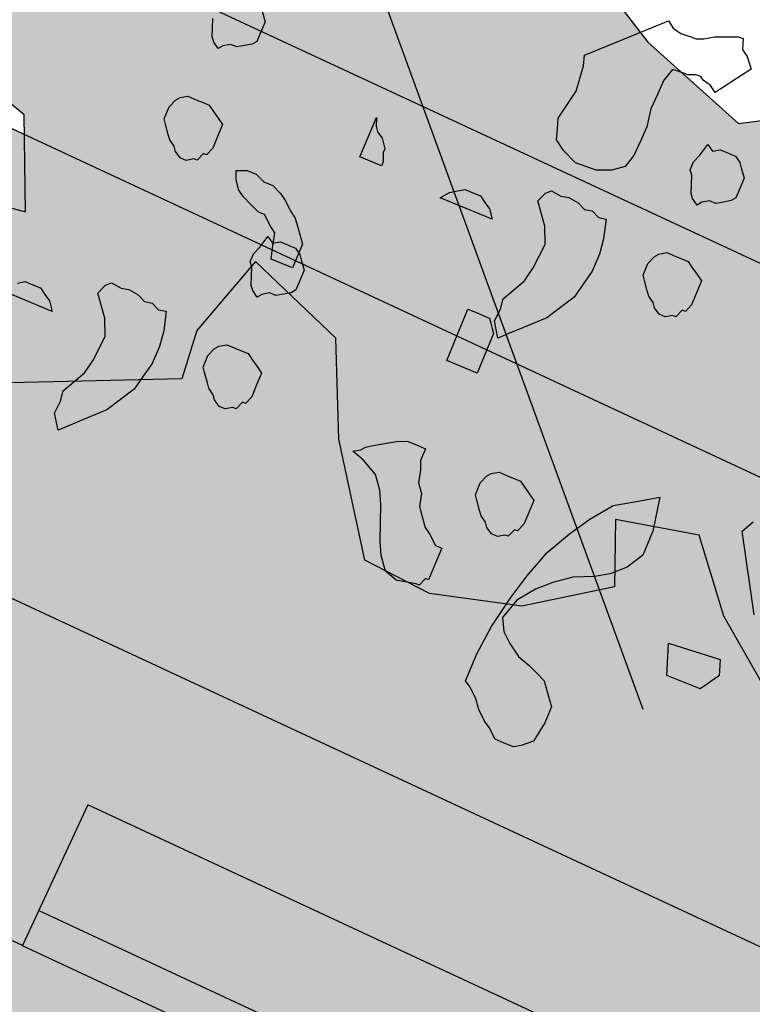
# Model space of a CAD drawing. Units: millimetres. Extents: x 687487061 to 803130931, y 473974405 to 519197613.
# Drawn here: x 688126932 to 688127877, y 475330266 to 475331536 of the extents above; entities that cross this region are included whole.
import ezdxf

# ---------------------------------------------------------------- set-up
doc = ezdxf.new("R2010")
doc.units = ezdxf.units.MM
doc.header["$LTSCALE"] = 100
doc.header["$MEASUREMENT"] = 0
doc.layers.get('0').update_dxf_attribs({"linetype": 'CONTINUOUS'})
doc.layers.get('DEFPOINTS').update_dxf_attribs({"color": 250, "linetype": 'CONTINUOUS'})
for name, color, linetype in [('A-hatch lndscp 2', 53, 'CONTINUOUS'), ('A-hatch lndscp 2 hatch', 54, 'CONTINUOUS'), ('A-PATT-251', 251, 'CONTINUOUS'), ('A-PATT-252', 252, 'CONTINUOUS'), ('A-SECT-006', 6, 'CONTINUOUS'), ('A-SECT-007', 7, 'CONTINUOUS'), ('A-SECT-MCUT', 2, 'CONTINUOUS'), ('L-MATL-ANNO', 1, 'CONTINUOUS')]:
    doc.layers.add(name, color=color, linetype=linetype)
doc.layers.add('brick hatch', color=253, linetype='CONTINUOUS', lineweight=0)
doc.styles.add('DIM', font='ARIAL.TTF')
doc.dimstyles.new('BSI$7', dxfattribs={"dimtxt": 0.1, "dimasz": 0.1, "dimexe": 0.0625, "dimexo": 0.03125, "dimgap": 0.03125, "dimtad": 1, "dimdec": 1, "dimlfac": 12, "dimzin": 0, "dimdsep": 46, "dimlunit": 4, "dimtxsty": 'DIM', "dimcen": 0.05, "dimdle": 0.0625, "dimclrd": 256, "dimclre": 256, "dimclrt": 140, "dimadec": 0, "dimazin": 0, "dimtfac": 1, "dimtdec": 1, "dimtofl": 0, "dimtmove": 0, "dimatfit": 3, "dimfxl": 0, "dimfrac": 2, "dimtolj": 1, "dimtzin": 0, "dimarcsym": 0})

# ---------------------------------------------------------------- blocks, each defined once
blk = doc.blocks.new('arcade-a2')
at = {"layer": 'A-hatch lndscp 2 hatch'}
blk.add_hatch(color=256, dxfattribs=at).paths.add_polyline_path([(-469.4, 9426.5), (-646, 9235.4), (-837.9, 9097.6), (-808.6, 9010), (-906.4, 8941), (-969, 8905.5), (-1094.1, 8872.1), (-1161, 8888.7), (-1194.4, 8972.2), (-1165.2, 9055.6), (-1257.1, 9161.9), (-1357.3, 9141), (-1361.3, 9067.9), (-1413.4, 8992.9), (-1604.3, 8975.9), (-1733.5, 9067.6), (-1806.6, 9148.9), (-1913.2, 9121.7), (-1877.5, 9042.4), (-1975.6, 8969.4), (-2090.3, 8933.8), (-2184.2, 8937.9), (-2280.2, 9065.1), (-2338.8, 9181.7), (-2474.4, 9227.5), (-2505.6, 9114.8), (-2497.1, 9050.3), (-2695.4, 8952.1), (-2833, 8941.6), (-2933.3, 8981), (-2831.2, 9150), (-2770.6, 9160.5), (-2824.9, 9273.1), (-2889.8, 9289.8), (-2964.8, 9256.3), (-3031.5, 9308.3), (-3062.8, 9406.3), (-3071.3, 9483.6), (-3201.5, 9577.7), (-3228.3, 9435.3), (-3324.5, 9365.9), (-3424.7, 9377.4), (-3493.9, 9238.8), (-3393.6, 9088.7), (-3428.2, 8973.2), (-3520.6, 9027), (-3593.8, 9077), (-3678.5, 8992.3), (-3647.6, 8907.6), (-3682.1, 8765.2), (-3716.7, 8603.5), (-3708.8, 8464.9), (-3704.9, 8376.4), (-3839.7, 8372.4), (-3828.2, 8495.6), (-3870.7, 8564.9), (-3963.1, 8607.1), (-4020.9, 8695.6), (-4040.3, 8818.8), (-3963.4, 8938.1), (-3874.9, 9003.6), (-3836.5, 9119.2), (-3909.6, 9142.2), (-4071.4, 9169), (-3975.2, 9253.8), (-3863.5, 9273.1), (-3809.7, 9369.4), (-3786.7, 9434.8), (-3709.7, 9531.1), (-3706, 9635), (-3756, 9642.7), (-3836.9, 9600.3), (-3875.5, 9719.6), (-3783.1, 9788.9), (-3586.7, 9742.9), (-3509.8, 9819.9), (-3402, 9916.3), (-3132.5, 9943.4), (-2982.3, 9878.1), (-2912.9, 9835.8), (-2801.3, 9820.5), (-2689.5, 9747.5), (-2585.5, 9643.7), (-2500.8, 9689.9), (-2450.8, 9774.7), (-2343.1, 9844), (-2343.1, 9928.7), (-2246.9, 9971.1), (-2189.1, 9948.1), (-2142.9, 9890.4), (-2169.8, 9855.7), (-2239, 9751.7), (-2135, 9697.9), (-1984.8, 9651.9), (-1869.3, 9725.1), (-1796.2, 9771.4), (-1730.8, 9821.4), (-1703.9, 9879.2), (-1626.9, 9925.5), (-1549.9, 9960.2), (-1472.9, 9952.5), (-1369.8, 9887), (-1338.9, 9810.1), (-1092.4, 9737.2), (-1111.6, 9633.2), (-1096.1, 9560.1), (-915.2, 9571.8), (-961.5, 9668), (-838.3, 9695), (-734.2, 9614.3), (-653.3, 9483.5), (-603.3, 9549), (-676.5, 9679.8), (-576.3, 9853.8), (-410.1, 9731.1)])
at = {"layer": 'A-PATT-251'}
blk.add_hatch(color=256, dxfattribs=at).paths.add_polyline_path([(400, 9300.3), (100, 9300.3), (100, 8800.8), (-325, 8800.8), (-325, 9300.3), (-625, 9300.3), (-625, 8700.8), (-3100, 8700.8), (-3100, 9300.3), (-3700, 9300.3), (-3700, 9000.8), (-3400, 9000.8), (-3400, 8300.8), (-2375, 8300.8), (-2375, 8500.8), (-625, 8500.8), (-625, 8300.8), (400, 8300.8)])
at = {"layer": 'A-PATT-252'}
blk.add_hatch(color=256, dxfattribs=at).paths.add_polyline_path([(-625, 9250.3), (-3100, 9250.3), (-3100, 8700.8), (-625, 8700.8)])
h = blk.add_hatch(color=256, dxfattribs=at)
h.paths.add_polyline_path([(-1575, 8450.6), (-1425, 8450.6), (-1425, 8350.6), (-625, 8350.6), (-625, 8500.8), (-2375, 8500.8), (-2375, 8350.6), (-1575, 8350.6)])
h.paths.add_polyline_path([(-1575, 8350.6), (-2375, 8350.6), (-2375, 8300.8), (-1575, 8300.8)])
h.paths.add_polyline_path([(-1425, 8350.6), (-1575, 8350.6), (-1575, 8300.8), (-1425, 8300.8)])
h.paths.add_polyline_path([(-1425, 8450.6), (-1575, 8450.6), (-1575, 8350.6), (-1425, 8350.6)], flags=17)
h.paths.add_polyline_path([(-625, 8350.6), (-1425, 8350.6), (-1425, 8300.8), (-625, 8300.8)])
at = {"layer": 'brick hatch'}
h = blk.add_hatch(dxfattribs=at)
h.set_pattern_fill('AR-BRSTD', color=256, scale=25, angle=-90, style=0)
h.set_pattern_definition([(9e-15, (-3399.966, -0.604), (-1e-14, 66.675), []), (90, (-3399.97, -0.6), (-100, 66.675), [66.675, -66.675])])
h.paths.add_polyline_path([(400, 8300.8), (-625, 8300.8), (-625, 8300.6), (-2375, 8300.6), (-2375, 8300.8), (-3400, 8300.8), (-3400, -0.6), (-2700, -0.1), (-2700, 2274.9, -1), (-300, 2274.9), (-300, 0), (400, -0.6)])
h.paths.add_polyline_path([(-2700, 6774.9, -1), (-300, 6774.9), (-300, 4400.1), (-2700, 4400.1)], flags=17)
at = {"layer": 'A-hatch lndscp 2'}
for p, q in [((-2059.8, 9740.2), (-2050.6, 9744.5)), ((-2050.6, 9744.5), (-2041.4, 9748.8)), ((-2041.4, 9748.8), (-2032.2, 9753.1)), ((-2032.2, 9753.1), (-2025.3, 9753.8)), ((-2025.3, 9753.8), (-2022.8, 9747.3)), ((-2022.8, 9747.3), (-2020.4, 9740.7)), ((-2202.1, 9648), (-2122.3, 9734)), ((-2122.3, 9734), (-2113, 9728.1)), ((-2080.5, 9727.9), (-2071.3, 9732.3)), ((-2071.3, 9732.3), (-2059.8, 9740.2)), ((-2020.4, 9740.7), (-2015.7, 9737.8)), ((-2015.7, 9737.8), (-2011.1, 9734.8)), ((-2011.1, 9734.8), (-1999.3, 9722.4)), ((-2113, 9728.1), (-2101.3, 9725.9)), ((-2101.3, 9725.9), (-2087.4, 9727.3)), ((-2087.4, 9727.3), (-2080.5, 9727.9)), ((-1999.3, 9722.4), (-2006.1, 9711.6)), ((-2006.1, 9711.6), (-2028.7, 9675.4)), ((-2091.3, 9679.4), (-2095.7, 9662)), ((-2084.4, 9680.1), (-2091.3, 9679.4)), ((-2077.5, 9680.7), (-2084.4, 9680.1)), ((-2070.5, 9681.4), (-2077.5, 9680.7)), ((-2061.3, 9685.7), (-2070.5, 9681.4)), ((-2054.4, 9686.4), (-2061.3, 9685.7)), ((-2049.7, 9683.5), (-2054.4, 9686.4)), ((-2038.1, 9681.3), (-2049.7, 9683.5)), ((-2028.7, 9675.4), (-2038.1, 9681.3)), ((-2095.7, 9662), (-2095.4, 9641.6)), ((-2197.3, 9634.9), (-2202.1, 9648)), ((-2095.4, 9641.6), (-2095.1, 9621.3)), ((-2194.7, 9618.2), (-2197.3, 9634.9)), ((-2192.2, 9601.5), (-2194.7, 9618.2)), ((-2095.1, 9621.3), (-2090.1, 9598)), ((-2012.6, 9593.8), (-2009.1, 9610.6)), ((-2009.1, 9610.6), (-2000.3, 9605.4)), ((-2000.3, 9605.4), (-1992, 9611.3)), ((-1992, 9611.3), (-1983.5, 9611.7)), ((-1983.5, 9611.7), (-1975, 9612)), ((-1975, 9612), (-1970.7, 9612.2)), ((-1970.7, 9612.2), (-1961.9, 9607.1)), ((-1961.9, 9607.1), (-1957.4, 9601.7)), ((-2194.3, 9587.7), (-2192.2, 9601.5)), ((-2090.1, 9598), (-2089.8, 9577.7)), ((-2016.4, 9582.6), (-2012.6, 9593.8)), ((-1957.4, 9601.7), (-1948.4, 9591.1)), ((-1948.4, 9591.1), (-1947.7, 9574.5)), ((-2196.4, 9573.9), (-2194.3, 9587.7)), ((-2089.8, 9577.7), (-2089.5, 9557.4)), ((-2015.9, 9571.6), (-2016.4, 9582.6)), ((-2198.5, 9560.1), (-2196.4, 9573.9)), ((-2011.4, 9566.2), (-2015.9, 9571.6)), ((-2006.7, 9555.4), (-2011.4, 9566.2)), ((-1947.7, 9574.5), (-1947.2, 9563.5)), ((-2193.6, 9547), (-2198.5, 9560.1)), ((-2089.5, 9557.4), (-2093.9, 9540)), ((-2002, 9544.5), (-2006.7, 9555.4)), ((-1951.3, 9557.8), (-1959.6, 9551.9)), ((-1947.2, 9563.5), (-1951.3, 9557.8)), ((-2188.8, 9533.9), (-2193.6, 9547)), ((-2093.9, 9540), (-2107.6, 9528.4)), ((-1997.5, 9539.2), (-2002, 9544.5)), ((-1984.7, 9539.8), (-1988.7, 9534.1)), ((-1976.4, 9545.6), (-1984.7, 9539.8)), ((-1967.9, 9546), (-1976.4, 9545.6)), ((-1959.6, 9551.9), (-1967.9, 9546)), ((-2174.8, 9525.2), (-2188.8, 9533.9)), ((-2107.6, 9528.4), (-2126, 9519.8)), ((-1988.7, 9534.1), (-1997.5, 9539.2)), ((-2602.8, 9524), (-2593.8, 9513.3)), ((-2153.8, 9517.1), (-2174.8, 9525.2)), ((-2126, 9519.8), (-2153.8, 9517.1)), ((-2593.8, 9513.3), (-2593.1, 9496.8)), ((-2593.1, 9496.8), (-2592.6, 9485.7)), ((-2652.1, 9477.6), (-2656.8, 9488.5)), ((-2647.4, 9466.8), (-2652.1, 9477.6)), ((-2596.7, 9480), (-2605, 9474.1)), ((-2592.6, 9485.7), (-2596.7, 9480)), ((-2642.9, 9461.5), (-2647.4, 9466.8)), ((-2621.8, 9467.9), (-2630.1, 9462)), ((-2613.3, 9468.3), (-2621.8, 9467.9)), ((-2605, 9474.1), (-2613.3, 9468.3)), ((-2177.2, 9452.1), (-2172.6, 9465.3)), ((-2172.6, 9465.3), (-2166.8, 9471.5)), ((-2166.8, 9471.5), (-2152.9, 9470.4)), ((-2152.9, 9470.4), (-2143, 9472.9)), ((-2143, 9472.9), (-2129.1, 9471.7)), ((-2129.1, 9471.7), (-2118.1, 9467.4)), ((-2118.1, 9467.4), (-2108.3, 9470)), ((-2108.3, 9470), (-2097.3, 9465.6)), ((-2097.3, 9465.6), (-2087.4, 9468.2)), ((-2087.4, 9468.2), (-2079.8, 9443.8)), ((-2634.1, 9456.3), (-2642.9, 9461.5)), ((-2630.1, 9462), (-2634.1, 9456.3)), ((-2409.3, 9406.8), (-2411.6, 9462)), ((-2411.6, 9462), (-2406.9, 9451.1)), ((-2406.9, 9451.1), (-2402.4, 9445.8)), ((-2155.6, 9426.5), (-2177.2, 9452.1)), ((-2010.7, 9450.2), (-2006.7, 9455.9)), ((-2006.7, 9455.9), (-1998.4, 9461.8)), ((-1998.4, 9461.8), (-1985.6, 9462.4)), ((-1985.6, 9462.4), (-1977.1, 9462.7)), ((-1977.1, 9462.7), (-1968.6, 9463.1)), ((-1968.6, 9463.1), (-1959.8, 9457.9)), ((-1959.8, 9457.9), (-1951, 9452.8)), ((-1951, 9452.8), (-1942.3, 9447.6)), ((-2402.4, 9445.8), (-2393.6, 9440.7)), ((-2393.6, 9440.7), (-2389.1, 9435.3)), ((-2079.8, 9443.8), (-2076.3, 9423.2)), ((-2014.5, 9439), (-2010.7, 9450.2)), ((-2013.8, 9422.5), (-2014.5, 9439)), ((-1942.3, 9447.6), (-1941.6, 9431.1)), ((-2389.1, 9435.3), (-2384.6, 9430)), ((-2384.6, 9430), (-2384.4, 9424.5)), ((-2276.8, 9420), (-2268.5, 9425.9)), ((-2268.5, 9425.9), (-2260, 9426.2)), ((-2260, 9426.2), (-2247.2, 9426.8)), ((-2247.2, 9426.8), (-2238.4, 9421.6)), ((-2145.1, 9405.3), (-2155.6, 9426.5)), ((-1941.6, 9431.1), (-1940.9, 9414.5)), ((-2384.4, 9424.5), (-2379.7, 9413.6)), ((-2379.7, 9413.6), (-2379.4, 9408.1)), ((-2293.1, 9402.7), (-2285.1, 9414.1)), ((-2285.1, 9414.1), (-2276.8, 9420)), ((-2238.4, 9421.6), (-2229.6, 9416.5)), ((-2229.6, 9416.5), (-2220.6, 9405.8)), ((-2076.3, 9423.2), (-2075.6, 9399.4)), ((-2009.3, 9417.1), (-2013.8, 9422.5)), ((-2000.3, 9406.5), (-2009.3, 9417.1)), ((-1940.9, 9414.5), (-1944.6, 9403.3)), ((-2379.4, 9408.1), (-2409.3, 9406.8)), ((-2220.6, 9405.8), (-2293.1, 9402.7)), ((-2145.7, 9388.4), (-2145.1, 9405.3)), ((-1995.8, 9401.1), (-2000.3, 9406.5)), ((-1987, 9396), (-1995.8, 9401.1)), ((-1948.9, 9403.1), (-1952.7, 9391.9)), ((-1944.6, 9403.3), (-1948.9, 9403.1)), ((-2146.2, 9371.5), (-2145.7, 9388.4)), ((-2075.6, 9399.4), (-2079, 9379.4)), ((-1982.5, 9390.6), (-1987, 9396)), ((-1973.8, 9385.5), (-1982.5, 9390.6)), ((-1957, 9391.7), (-1965.2, 9385.9)), ((-1952.7, 9391.9), (-1957, 9391.7)), ((-2656.1, 9372.5), (-2652.1, 9378.2)), ((-2652.1, 9378.2), (-2643.8, 9384.1)), ((-2643.8, 9384.1), (-2631, 9384.6)), ((-2631, 9384.6), (-2622.5, 9385)), ((-2622.5, 9385), (-2614, 9385.3)), ((-2614, 9385.3), (-2605.2, 9380.2)), ((-2605.2, 9380.2), (-2596.4, 9375)), ((-2596.4, 9375), (-2587.7, 9369.9)), ((-2079, 9379.4), (-2082.4, 9359.3)), ((-1965.2, 9385.9), (-1973.8, 9385.5)), ((-2659.9, 9361.3), (-2656.1, 9372.5)), ((-2587.7, 9369.9), (-2587, 9353.3)), ((-2149.6, 9351.5), (-2146.2, 9371.5)), ((-2659.2, 9344.7), (-2659.9, 9361.3)), ((-2587, 9353.3), (-2586.3, 9336.8)), ((-2157.1, 9335.2), (-2149.6, 9351.5)), ((-2082.4, 9359.3), (-2092.8, 9339.9)), ((-2654.7, 9339.4), (-2659.2, 9344.7)), ((-2645.7, 9328.7), (-2654.7, 9339.4)), ((-2586.3, 9336.8), (-2590, 9325.6)), ((-2092.8, 9339.9), (-2103.2, 9320.4)), ((-2641.2, 9323.4), (-2645.7, 9328.7)), ((-2594.3, 9325.4), (-2598.1, 9314.2)), ((-2590, 9325.6), (-2594.3, 9325.4)), ((-2546.7, 9323.6), (-2534.1, 9329.6)), ((-2541.9, 9312.7), (-2546.7, 9323.6)), ((-2534.1, 9329.6), (-2521.3, 9330.2)), ((-2521.3, 9330.2), (-2508.3, 9325.2)), ((-2508.3, 9325.2), (-2495.5, 9325.8)), ((-2495.5, 9325.8), (-2482.5, 9320.8)), ((-2164.6, 9318.9), (-2157.1, 9335.2)), ((-2632.4, 9318.2), (-2641.2, 9323.4)), ((-2627.9, 9312.9), (-2632.4, 9318.2)), ((-2619.2, 9307.7), (-2627.9, 9312.9)), ((-2602.4, 9314), (-2610.7, 9308.1)), ((-2598.1, 9314.2), (-2602.4, 9314)), ((-2532.9, 9302.1), (-2541.9, 9312.7)), ((-2482.5, 9320.8), (-2473.7, 9315.6)), ((-2473.7, 9315.6), (-2460.4, 9305.2)), ((-2162.2, 9305.1), (-2164.6, 9318.9)), ((-2103.2, 9320.4), (-2117.6, 9304.7)), ((-2610.7, 9308.1), (-2619.2, 9307.7)), ((-2524.2, 9296.9), (-2532.9, 9302.1)), ((-2460.4, 9305.2), (-2451.7, 9300)), ((-2451.7, 9300), (-2442.7, 9289.3)), ((-2162.7, 9288.2), (-2162.2, 9305.1)), ((-2117.6, 9304.7), (-2129.1, 9292.1)), ((-2511.1, 9291.9), (-2524.2, 9296.9)), ((-2498.1, 9287), (-2511.1, 9291.9)), ((-2489.6, 9287.3), (-2498.1, 9287)), ((-2476.3, 9276.9), (-2489.6, 9287.3)), ((-2442.7, 9289.3), (-2429.2, 9273.3)), ((-2200.1, 9287.5), (-2187.3, 9288.1)), ((-2197, 9215.8), (-2200.1, 9287.5)), ((-2187.3, 9288.1), (-2174.5, 9288.6)), ((-2174.5, 9288.6), (-2170.3, 9288.8)), ((-2170.3, 9288.8), (-2165.8, 9283.5)), ((-2149.3, 9270.1), (-2162.7, 9288.2)), ((-2129.1, 9292.1), (-2137.8, 9282.7)), ((-2467.5, 9271.7), (-2476.3, 9276.9)), ((-2429.2, 9273.3), (-2427.7, 9240.3)), ((-2165.8, 9283.5), (-2161.3, 9278.1)), ((-2161.3, 9278.1), (-2156.8, 9272.8)), ((-2156.8, 9272.8), (-2154.4, 9217.6)), ((-2137.8, 9282.7), (-2149.3, 9270.1)), ((-2477.1, 9246.6), (-2473.6, 9263.4)), ((-2473.6, 9263.4), (-2464.8, 9258.2)), ((-2462.6, 9255.3), (-2467.5, 9271.7)), ((-2464.8, 9258.2), (-2456.5, 9264.1)), ((-2456.5, 9264.1), (-2448, 9264.5)), ((-2448, 9264.5), (-2439.5, 9264.8)), ((-2439.5, 9264.8), (-2435.2, 9265)), ((-2435.2, 9265), (-2426.4, 9259.9)), ((-2457.6, 9239), (-2462.6, 9255.3)), ((-2426.4, 9259.9), (-2421.9, 9254.5)), ((-2421.9, 9254.5), (-2412.9, 9243.9)), ((-2480.9, 9235.4), (-2477.1, 9246.6)), ((-2480.5, 9224.4), (-2480.9, 9235.4)), ((-2427.7, 9240.3), (-2457.6, 9239)), ((-2412.9, 9243.9), (-2412.2, 9227.3)), ((-2476, 9219.1), (-2480.5, 9224.4)), ((-2412.2, 9227.3), (-2411.8, 9216.3)), ((-2471.2, 9208.2), (-2476, 9219.1)), ((-2415.8, 9210.6), (-2424.1, 9204.7)), ((-2411.8, 9216.3), (-2415.8, 9210.6)), ((-2154.4, 9217.6), (-2197, 9215.8)), ((-2466.5, 9197.4), (-2471.2, 9208.2)), ((-2462, 9192), (-2466.5, 9197.4)), ((-2440.9, 9198.5), (-2449.2, 9192.6)), ((-2432.4, 9198.8), (-2440.9, 9198.5)), ((-2424.1, 9204.7), (-2432.4, 9198.8)), ((-2453.2, 9186.9), (-2462, 9192)), ((-2449.2, 9192.6), (-2453.2, 9186.9)), ((-1758.4, 9177), (-1750.5, 9193.9)), ((-1898.3, 9154.4), (-1873.5, 9172.1)), ((-1873.5, 9172.1), (-1863.1, 9128.3)), ((-1698.9, 9085.6), (-1758.4, 9177)), ((-1923.2, 9136.8), (-1898.3, 9154.4)), ((-1943.4, 9108.3), (-1923.2, 9136.8)), ((-2637.1, 9118.1), (-2631.3, 9124.3)), ((-2631.3, 9124.3), (-2617.4, 9123.2)), ((-2617.4, 9123.2), (-2607.6, 9125.7)), ((-2607.6, 9125.7), (-2593.7, 9124.5)), ((-2593.7, 9124.5), (-2582.6, 9120.2)), ((-2582.6, 9120.2), (-2572.8, 9122.8)), ((-2572.8, 9122.8), (-2561.8, 9118.4)), ((-2561.8, 9118.4), (-2551.9, 9121)), ((-2551.9, 9121), (-2544.3, 9096.6)), ((-1863.1, 9128.3), (-1861.6, 9095.2)), ((-2641.7, 9104.9), (-2637.1, 9118.1)), ((-2475.2, 9103), (-2471.2, 9108.7)), ((-2471.2, 9108.7), (-2462.9, 9114.6)), ((-2462.9, 9114.6), (-2450.1, 9115.2)), ((-2450.1, 9115.2), (-2441.6, 9115.5)), ((-2441.6, 9115.5), (-2433.1, 9115.9)), ((-2433.1, 9115.9), (-2424.3, 9110.7)), ((-2424.3, 9110.7), (-2415.6, 9105.6)), ((-2087.4, 9102.1), (-2083.3, 9107.8)), ((-2083.3, 9107.8), (-2075, 9113.7)), ((-2075, 9113.7), (-2062.2, 9114.2)), ((-2062.2, 9114.2), (-2053.7, 9114.6)), ((-2053.7, 9114.6), (-2045.2, 9115)), ((-2045.2, 9115), (-2036.4, 9109.8)), ((-2036.4, 9109.8), (-2027.7, 9104.7)), ((-1959.2, 9080), (-1943.4, 9108.3)), ((-2620.2, 9079.3), (-2641.7, 9104.9)), ((-2544.3, 9096.6), (-2540.8, 9076)), ((-2479, 9091.8), (-2475.2, 9103)), ((-2415.6, 9105.6), (-2406.8, 9100.4)), ((-2406.8, 9100.4), (-2406.1, 9083.9)), ((-2211.9, 9093.9), (-2199.4, 9100)), ((-2199.4, 9100), (-2186.6, 9100.6)), ((-2186.6, 9100.6), (-2173.8, 9101.1)), ((-2173.8, 9101.1), (-2173.1, 9084.6)), ((-2091.1, 9090.9), (-2087.4, 9102.1)), ((-2027.7, 9104.7), (-2018.9, 9099.5)), ((-2018.9, 9099.5), (-2018.2, 9083)), ((-1861.6, 9095.2), (-1873.5, 9072.6)), ((-2478.3, 9075.3), (-2479, 9091.8)), ((-2406.1, 9083.9), (-2405.4, 9067.3)), ((-2236.8, 9076.3), (-2228.5, 9082.2)), ((-2228.5, 9082.2), (-2220.2, 9088.1)), ((-2220.2, 9088.1), (-2211.9, 9093.9)), ((-2173.1, 9084.6), (-2168.3, 9073.7)), ((-2090.4, 9074.3), (-2091.1, 9090.9)), ((-2018.2, 9083), (-2017.5, 9066.4)), ((-2741.3, 9072.8), (-2733, 9078.7)), ((-2733, 9078.7), (-2724.5, 9079)), ((-2724.5, 9079), (-2711.7, 9079.6)), ((-2711.7, 9079.6), (-2702.9, 9074.4)), ((-2702.9, 9074.4), (-2694.2, 9069.3)), ((-2609.7, 9058.1), (-2620.2, 9079.3)), ((-2540.8, 9076), (-2540.1, 9052.2)), ((-2473.8, 9069.9), (-2478.3, 9075.3)), ((-2464.8, 9059.3), (-2473.8, 9069.9)), ((-2249.1, 9064.7), (-2245.1, 9070.4)), ((-2245.1, 9070.4), (-2236.8, 9076.3)), ((-2168.3, 9073.7), (-2163.4, 9057.3)), ((-2085.9, 9069), (-2090.4, 9074.3)), ((-1974.9, 9046.2), (-1959.2, 9080)), ((-1873.5, 9072.6), (-1889.8, 9055.3)), ((-2685.2, 9058.6), (-2757.6, 9055.5)), ((-2694.2, 9069.3), (-2685.2, 9058.6)), ((-2610.2, 9041.2), (-2609.7, 9058.1)), ((-2460.3, 9053.9), (-2464.8, 9059.3)), ((-2405.4, 9067.3), (-2409.2, 9056.1)), ((-2257.4, 9058.8), (-2249.1, 9064.7)), ((-2240.1, 9054), (-2257.4, 9058.8)), ((-2163.4, 9057.3), (-2154.4, 9046.7)), ((-2076.9, 9058.3), (-2085.9, 9069)), ((-2072.4, 9053), (-2076.9, 9058.3)), ((-2017.5, 9066.4), (-2021.3, 9055.2)), ((-2540.1, 9052.2), (-2543.5, 9032.2)), ((-2451.6, 9048.8), (-2460.3, 9053.9)), ((-2447.1, 9043.5), (-2451.6, 9048.8)), ((-2421.5, 9044.6), (-2429.8, 9038.7)), ((-2417.2, 9044.7), (-2421.5, 9044.6)), ((-2413.4, 9055.9), (-2417.2, 9044.7)), ((-2409.2, 9056.1), (-2413.4, 9055.9)), ((-2218.3, 9043.9), (-2240.1, 9054)), ((-2154.4, 9046.7), (-2149.4, 9030.3)), ((-2063.7, 9047.9), (-2072.4, 9053)), ((-2059.2, 9042.5), (-2063.7, 9047.9)), ((-2025.5, 9055), (-2029.3, 9043.8)), ((-2021.3, 9055.2), (-2025.5, 9055)), ((-1986, 9007), (-1974.9, 9046.2)), ((-1889.8, 9055.3), (-1906.4, 9043.6)), ((-2610.7, 9024.3), (-2610.2, 9041.2)), ((-2543.5, 9032.2), (-2546.9, 9012.1)), ((-2438.3, 9038.3), (-2447.1, 9043.5)), ((-2429.8, 9038.7), (-2438.3, 9038.3)), ((-2204.8, 9027.9), (-2218.3, 9043.9)), ((-2050.4, 9037.4), (-2059.2, 9042.5)), ((-2041.9, 9037.7), (-2050.4, 9037.4)), ((-2033.6, 9043.6), (-2041.9, 9037.7)), ((-2029.3, 9043.8), (-2033.6, 9043.6)), ((-1931.5, 9031.4), (-1952.1, 9014)), ((-1906.4, 9043.6), (-1931.5, 9031.4)), ((-2614.1, 9004.3), (-2610.7, 9024.3)), ((-2195.6, 9011.7), (-2204.8, 9027.9)), ((-2149.4, 9030.3), (-2140.4, 9019.6)), ((-2140.4, 9019.6), (-2131.4, 9009)), ((-2546.9, 9012.1), (-2557.3, 8992.7)), ((-2186.1, 8990), (-2195.6, 9011.7)), ((-2131.4, 9009), (-2122.6, 9003.8)), ((-1993.1, 8973.5), (-1986, 9007)), ((-1952.1, 9014), (-1968.5, 8996.7)), ((-1783.6, 9006.1), (-1714.4, 9015)), ((-1768, 8967.2), (-1783.6, 9006.1)), ((-1714.4, 9015), (-1711.8, 9008.5)), ((-1711.8, 9008.5), (-1709.2, 9002)), ((-2621.6, 8988), (-2614.1, 9004.3)), ((-2122.6, 9003.8), (-2109.3, 8993.3)), ((-2109.3, 8993.3), (-2100.8, 8993.7)), ((-2100.8, 8993.7), (-2100.1, 8977.2)), ((-1968.5, 8996.7), (-1984.6, 8973.9)), ((-1709.2, 9002), (-1706.6, 8995.5)), ((-1706.6, 8995.5), (-1708.7, 8991.9)), ((-2629.1, 8971.7), (-2621.6, 8988)), ((-2557.3, 8992.7), (-2567.7, 8973.2)), ((-2176.6, 8968.3), (-2186.1, 8990)), ((-1715.2, 8980.8), (-1721.7, 8969.8)), ((-1708.7, 8991.9), (-1715.2, 8980.8)), ((-2626.7, 8957.9), (-2629.1, 8971.7)), ((-2567.7, 8973.2), (-2582.1, 8957.5)), ((-2167.4, 8952.2), (-2176.6, 8968.3)), ((-2100.1, 8977.2), (-2099.4, 8960.6)), ((-1999.7, 8929), (-1993.1, 8973.5)), ((-1984.6, 8973.9), (-1991.9, 8945.9)), ((-1721.7, 8969.8), (-1768, 8967.2)), ((-2627.2, 8941), (-2626.7, 8957.9)), ((-2582.1, 8957.5), (-2593.6, 8944.9)), ((-2099.4, 8960.6), (-2098.9, 8949.6)), ((-2593.6, 8944.9), (-2602.3, 8935.5)), ((-2153.9, 8936.2), (-2167.4, 8952.2)), ((-2103.2, 8949.4), (-2107, 8938.2)), ((-2098.9, 8949.6), (-2103.2, 8949.4)), ((-1991.9, 8945.9), (-1982.7, 8929.8)), ((-2613.8, 8922.9), (-2627.2, 8941)), ((-2602.3, 8935.5), (-2613.8, 8922.9)), ((-2136.6, 8931.4), (-2153.9, 8936.2)), ((-2111.2, 8938), (-2136.6, 8931.4)), ((-2107, 8938.2), (-2111.2, 8938)), ((-1982.7, 8929.8), (-1969.4, 8919.3)), ((-2002.3, 8890.2), (-1999.7, 8929)), ((-1969.4, 8919.3), (-1951.9, 8909)), ((-1951.9, 8909), (-1934.6, 8904.2)), ((-1934.6, 8904.2), (-1921.6, 8899.2)), ((-1921.6, 8899.2), (-1908.5, 8894.3)), ((-1908.5, 8894.3), (-1895, 8878.3)), ((-2000.7, 8851.6), (-2002.3, 8890.2)), ((-1895, 8878.3), (-1886, 8867.6)), ((-1886, 8867.6), (-1885.1, 8845.5)), ((-1991.9, 8846.5), (-2000.7, 8851.6)), ((-1978.6, 8836), (-1991.9, 8846.5)), ((-1885.1, 8845.5), (-1888.2, 8817.8)), ((-1969.6, 8825.3), (-1978.6, 8836)), ((-1956.4, 8814.8), (-1969.6, 8825.3)), ((-1888.2, 8817.8), (-1900.5, 8806.2)), ((-1947.6, 8809.7), (-1956.4, 8814.8)), ((-1934.3, 8799.2), (-1947.6, 8809.7)), ((-1900.5, 8806.2), (-1908.8, 8800.3)), ((-1921.6, 8799.8), (-1934.3, 8799.2)), ((-1908.8, 8800.3), (-1921.6, 8799.8))]:
    blk.add_line(p, q, dxfattribs=at)
at = {"layer": 'A-hatch lndscp 2 hatch'}
for points in [[(-1604.3, 8975.9), (-1733.5, 9067.6), (-1806.6, 9148.9), (-1913.2, 9121.7), (-1877.5, 9042.4), (-1975.6, 8969.4), (-2090.3, 8933.8), (-2184.2, 8937.9), (-2280.2, 9065.1), (-2338.8, 9181.7), (-2474.4, 9227.5), (-2505.6, 9114.8), (-2497.1, 9050.3), (-2695.4, 8952.1)], [(-2831.2, 9150), (-2770.6, 9160.5), (-2824.9, 9273.1), (-2889.8, 9289.8)], [(-2239, 9751.7), (-2135, 9697.9), (-1984.8, 9651.9), (-1869.3, 9725.1), (-1796.2, 9771.4), (-1730.8, 9821.4), (-1703.9, 9879.2), (-1626.9, 9925.5), (-1549.9, 9960.2), (-1472.9, 9952.5), (-1369.8, 9887), (-1338.9, 9810.1), (-1092.4, 9737.2)]]:
    blk.add_lwpolyline(points, dxfattribs=at)
at = {"layer": 'A-SECT-006'}
blk.add_line((-3100, 9250.3), (-625, 9250.3), dxfattribs=at)
at = {"layer": 'A-SECT-007'}
blk.add_line((-2375, 8350.6), (-625, 8350.6), dxfattribs=at)
at = {"layer": 'A-SECT-MCUT'}
blk.add_line((-2375, 8300.6), (-625, 8300.6), dxfattribs=at)
blk.add_lwpolyline([(100, 9300.3), (400, 9300.3), (400, 8300.8), (-625, 8300.8), (-625, 8500.8), (-2375, 8500.8), (-2375, 8300.8), (-3400, 8300.8), (-3400, 9000.8), (-3700, 9000.8), (-3700, 9300.3), (-3100, 9300.3), (-3100, 8700.8), (-625, 8700.8), (-625, 9300.3), (-325, 9300.3), (-325, 8800.8), (100, 8800.8), (100, 9300.3)], dxfattribs=at)

msp = doc.modelspace()

# ---------------------------------------------------------------- linework, layer by layer
at = {"layer": 'DEFPOINTS'}
msp.add_line((688190284.2, 475302184.3), (688103327.3, 475342651.3), dxfattribs=at)

# ---------------------------------------------------------------- block references
at = {"rotation": 335.0441494597327}
msp.add_blockref('arcade-a2', (688125586.6, 475321814.3), dxfattribs=at)

# ---------------------------------------------------------------- leaders
at = {"layer": 'L-MATL-ANNO'}
msp.add_leader([(688127736.4, 475330646.4), (688126403.6, 475334299.5), (688124698.5, 475335093.1)], dimstyle='BSI$7', override={"dimscale": 100, "dimasz": 2.54}, dxfattribs=at)

doc.saveas('drawing.dxf')
